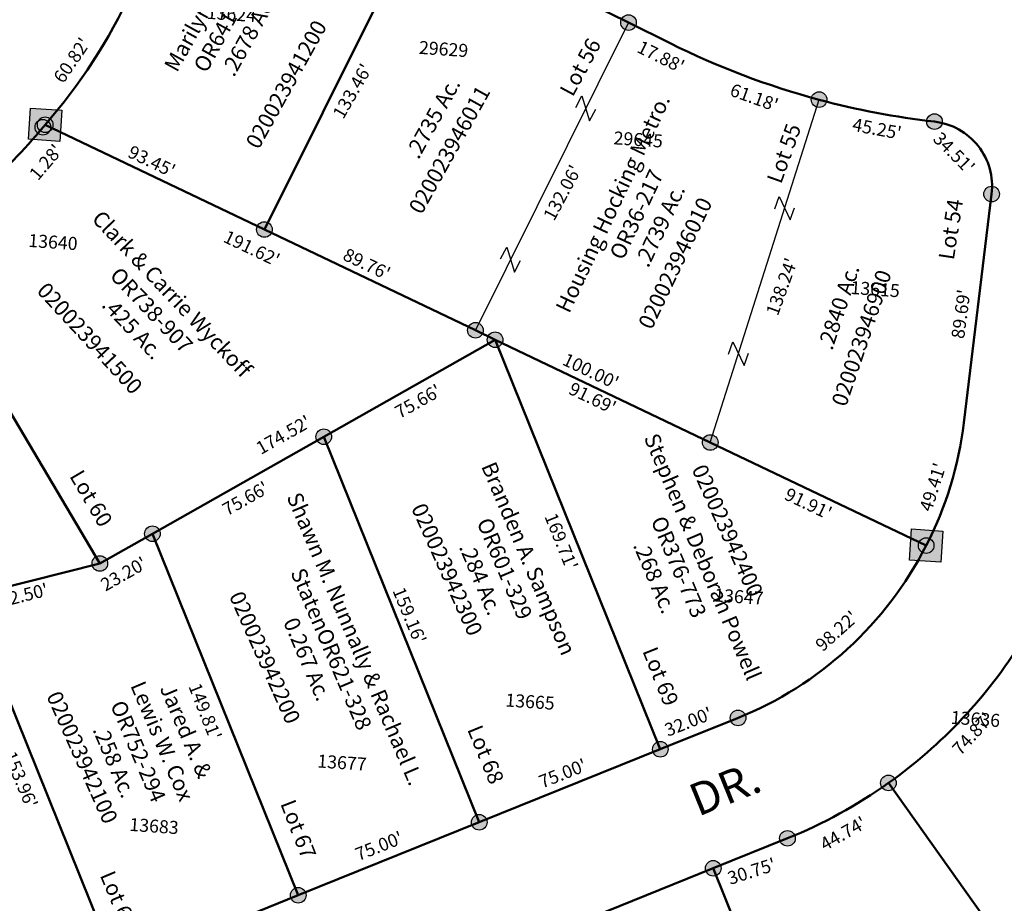
# Model space of a CAD drawing. Units: feet. Extents: x 1966208 to 2001832, y 538473 to 574038.
# Drawn here: x 1976373 to 1976751, y 557619 to 557959 of the extents above; entities that cross this region are included whole.
import ezdxf

# ---------------------------------------------------------------- set-up
doc = ezdxf.new("R2010")
doc.units = ezdxf.units.FT
doc.header["$MEASUREMENT"] = 0
doc.header["$PDSIZE"] = 20
doc.linetypes.add('ACAD_ISO06W100', pattern=[36, 24, -3, 0, -3, 0, -3, 0, -3])
doc.linetypes.add('ACAD_ISO08W100', pattern=[36, 24, -3, 6, -3])
doc.layers.add('ADDRESS', color=6, linetype='CONTINUOUS', plot=False)
for name, color, linetype, lineweight in [('CORPORATION LINE', 30, 'ACAD_ISO06W100', 70), ('LOT NUMBER', 80, 'CONTINUOUS', 40), ('PROPERTY LINE', 1, 'CONTINUOUS', 50), ('STATE HATCH', 30, 'CONTINUOUS', 9)]:
    doc.layers.add(name, color=color, linetype=linetype, lineweight=lineweight)
for name, color, linetype in [('DIMENSION', 7, 'CONTINUOUS'), ('MONUMENT IRON PIN', 7, 'CONTINUOUS'), ('MONUMENT STONE', 7, 'CONTINUOUS'), ('OWNER', 7, 'CONTINUOUS'), ('PARCEL NUMBER', 211, 'CONTINUOUS'), ('ROAD NAME and NUMBER', 80, 'CONTINUOUS'), ('TIE-IN', 7, 'CONTINUOUS'), ('TRACT LINE', 5, 'ACAD_ISO08W100')]:
    doc.layers.add(name, color=color, linetype=linetype)
doc.layers.add('MONUMENT IRON PIN HATCH', color=7, linetype='CONTINUOUS', true_color=0xffffff)
doc.layers.add('MONUMENT STONE HATCH', color=7, linetype='CONTINUOUS', true_color=0xffffff)
doc.styles.add('BOLD', font='romand.shx', dxfattribs={"height": 50})
doc.styles.get("Standard").update_dxf_attribs({"font": 'romans.shx', "height": 40})

# ---------------------------------------------------------------- blocks, each defined once
blk = doc.blocks.new('A$C76C71EF7')
at = {"layer": 'MONUMENT STONE HATCH', "ltscale": 400}
blk.add_hatch(color=256, dxfattribs=at).paths.add_polyline_path([(-18.6, 21.3), (21.3, 18.6), (18.6, -21.3), (-21.3, -18.6)])
at = {"layer": 'MONUMENT STONE', "ltscale": 400}
blk.add_lwpolyline([(-18.6, 21.3), (21.3, 18.6), (18.6, -21.3), (-21.3, -18.6)], close=True, dxfattribs=at)
blk.add_point((0, 0), dxfattribs=at)

msp = doc.modelspace()

# ---------------------------------------------------------------- hatches: boundary and pattern name
at = {"layer": 'MONUMENT IRON PIN HATCH', "ltscale": 10}
h = msp.add_hatch(color=256, dxfattribs=at)
h.dxf.hatch_style = 1
edge = h.paths.add_edge_path()
edge.add_arc((1976606.5, 557957.78), 3, 0, 360)
h = msp.add_hatch(color=256, dxfattribs=at)
h.dxf.hatch_style = 1
edge = h.paths.add_edge_path()
edge.add_arc((1976679.74, 557928.18), 3, 0, 360)
h = msp.add_hatch(color=256, dxfattribs=at)
h.dxf.hatch_style = 1
edge = h.paths.add_edge_path()
edge.add_arc((1976382.4, 557918.52), 3, 0, 360)
h = msp.add_hatch(color=256, dxfattribs=at)
h.dxf.hatch_style = 1
edge = h.paths.add_edge_path()
edge.add_arc((1976724.06, 557919.72), 3, 0, 360)
h = msp.add_hatch(color=256, dxfattribs=at)
h.dxf.hatch_style = 1
edge = h.paths.add_edge_path()
edge.add_arc((1976381.5, 557917.57), 3, 0, 360)
h = msp.add_hatch(color=256, dxfattribs=at)
h.dxf.hatch_style = 1
edge = h.paths.add_edge_path()
edge.add_arc((1976746.02, 557891.88), 3, 0, 360)
h = msp.add_hatch(color=256, dxfattribs=at)
h.dxf.hatch_style = 1
edge = h.paths.add_edge_path()
edge.add_arc((1976466.63, 557878.27), 3, 0, 360)
h = msp.add_hatch(color=256, dxfattribs=at)
h.dxf.hatch_style = 1
edge = h.paths.add_edge_path()
edge.add_arc((1976547.7, 557839.53), 3, 0, 360)
h = msp.add_hatch(color=256, dxfattribs=at)
h.dxf.hatch_style = 1
edge = h.paths.add_edge_path()
edge.add_arc((1976555.25, 557835.92), 3, 0, 360)
h = msp.add_hatch(color=256, dxfattribs=at)
h.dxf.hatch_style = 1
edge = h.paths.add_edge_path()
edge.add_arc((1976489.42, 557798.64), 3, 0, 360)
h = msp.add_hatch(color=256, dxfattribs=at)
h.dxf.hatch_style = 1
edge = h.paths.add_edge_path()
edge.add_arc((1976637.93, 557796.41), 3, 0, 360)
h = msp.add_hatch(color=256, dxfattribs=at)
h.dxf.hatch_style = 1
edge = h.paths.add_edge_path()
edge.add_arc((1976423.58, 557761.35), 3, 0, 360)
h = msp.add_hatch(color=256, dxfattribs=at)
h.dxf.hatch_style = 1
edge = h.paths.add_edge_path()
edge.add_arc((1976720.86, 557756.79), 3, 0, 360)
h = msp.add_hatch(color=256, dxfattribs=at)
h.dxf.hatch_style = 1
edge = h.paths.add_edge_path()
edge.add_arc((1976403.39, 557749.92), 3, 0, 360)
h = msp.add_hatch(color=256, dxfattribs=at)
h.dxf.hatch_style = 1
edge = h.paths.add_edge_path()
edge.add_arc((1976648.58, 557690.57), 3, 0, 360)
h = msp.add_hatch(color=256, dxfattribs=at)
h.dxf.hatch_style = 1
edge = h.paths.add_edge_path()
edge.add_arc((1976618.73, 557678.53), 3, 0, 360)
h = msp.add_hatch(color=256, dxfattribs=at)
h.dxf.hatch_style = 1
edge = h.paths.add_edge_path()
edge.add_arc((1976706.38, 557665.58), 3, 0, 360)
h = msp.add_hatch(color=256, dxfattribs=at)
h.dxf.hatch_style = 1
edge = h.paths.add_edge_path()
edge.add_arc((1976549.17, 557650.48), 3, 0, 360)
h = msp.add_hatch(color=256, dxfattribs=at)
h.dxf.hatch_style = 1
edge = h.paths.add_edge_path()
edge.add_arc((1976667.58, 557644.31), 3, 0, 360)
h = msp.add_hatch(color=256, dxfattribs=at)
h.dxf.hatch_style = 1
edge = h.paths.add_edge_path()
edge.add_arc((1976639.06, 557632.81), 3, 0, 360)
h = msp.add_hatch(color=256, dxfattribs=at)
h.dxf.hatch_style = 1
edge = h.paths.add_edge_path()
edge.add_arc((1976479.62, 557622.42), 3, 0, 360)
at = {"layer": 'STATE HATCH', "ltscale": 10}
h = msp.add_hatch(dxfattribs=at)
h.set_pattern_fill('ANSI31', color=256, scale=500, angle=90, style=0)
edge = h.paths.add_edge_path()
edge.add_line((1971074.39, 559802.99), (1971155.41, 560035.36))
edge.add_line((1971155.41, 560035.36), (1971308.24, 560473.69))
edge.add_line((1971308.24, 560473.69), (1970874.21, 560505.37))
edge.add_line((1970874.21, 560505.37), (1970936.18, 561513.89))
edge.add_line((1970936.18, 561513.89), (1970955.96, 561835.85))
edge.add_line((1970955.96, 561835.85), (1970546.73, 561864.91))
edge.add_line((1970546.73, 561864.91), (1969557.15, 561935.19))
edge.add_line((1969557.15, 561935.19), (1969653.95, 563264.32))
edge.add_line((1969653.95, 563264.32), (1971110.07, 563155.8))
edge.add_line((1971110.07, 563155.8), (1971065.11, 562624.53))
edge.add_line((1971065.11, 562624.53), (1971438.18, 562810.85))
edge.add_line((1971438.18, 562810.85), (1971413.86, 562836.39))
edge.add_line((1971413.86, 562836.39), (1971799.26, 563041.39))
edge.add_line((1971799.26, 563041.39), (1971896.78, 564428.06))
edge.add_line((1971896.78, 564428.06), (1972245.45, 564403.21))
edge.add_line((1972245.45, 564403.21), (1972531.62, 564382.8))
edge.add_line((1972531.62, 564382.8), (1972929.75, 564354.42))
edge.add_line((1972929.75, 564354.42), (1972852.45, 562920.93))
edge.add_line((1972852.45, 562920.93), (1973751.09, 562858.6))
edge.add_line((1973751.09, 562858.6), (1973774.63, 563097.6))
edge.add_line((1973774.63, 563097.6), (1973852.35, 564221.2))
edge.add_line((1973852.35, 564221.2), (1973872.31, 564219.9))
edge.add_line((1973872.31, 564219.9), (1973856.5, 563991.41))
edge.add_line((1973856.5, 563991.41), (1973853.71, 563950.06))
edge.add_line((1973853.71, 563950.06), (1973844.43, 563816.81))
edge.add_line((1973844.43, 563816.81), (1973821.75, 563488.97))
edge.add_line((1973821.75, 563488.97), (1973793.24, 563076.82))
edge.add_line((1973793.24, 563076.82), (1974057.45, 562781.97))
edge.add_line((1974057.45, 562781.97), (1974248.4, 562527.34))
edge.add_line((1974248.4, 562527.34), (1974325.92, 562423.97))
edge.add_line((1974325.92, 562423.97), (1974519.66, 562309.37))
edge.add_line((1974519.66, 562309.37), (1974773.08, 562159.47))
edge.add_line((1974773.08, 562159.47), (1974814.8, 562134.8))
edge.add_line((1974814.8, 562134.8), (1975177.87, 561999.38))
edge.add_line((1975177.87, 561999.38), (1975489.73, 561480.61))
edge.add_line((1975489.73, 561480.61), (1975692.14, 561469.71))
edge.add_line((1975692.14, 561469.71), (1975642.89, 561663.55))
edge.add_line((1975642.89, 561663.55), (1975593.84, 562031.8))
edge.add_line((1975593.84, 562031.8), (1975535.65, 562130.64))
edge.add_line((1975535.65, 562130.64), (1975243.82, 562524.51))
edge.add_line((1975243.82, 562524.51), (1974971.24, 563208.17))
edge.add_line((1974971.24, 563208.17), (1974799.91, 563480.13))
edge.add_line((1974799.91, 563480.13), (1974794.58, 563488.59))
edge.add_line((1974794.58, 563488.59), (1974576.19, 563708.99))
edge.add_line((1974576.19, 563708.99), (1974443.78, 563854.85))
edge.add_line((1974443.78, 563854.85), (1974388.5, 563851.34))
edge.add_line((1974388.5, 563851.34), (1974296.56, 563930.25))
edge.add_line((1974296.56, 563930.25), (1974248.81, 564031.02))
edge.add_line((1974248.81, 564031.02), (1974211.59, 564109.56))
edge.add_line((1974211.59, 564109.56), (1974177.99, 564253.12))
edge.add_line((1974177.99, 564253.12), (1974175.3, 564264.61))
edge.add_line((1974175.3, 564264.61), (1973923.14, 564282.39))
edge.add_line((1973923.14, 564282.39), (1973857.31, 564287.03))
edge.add_line((1973857.31, 564287.03), (1973926.2, 565279.82))
edge.add_line((1973926.2, 565279.82), (1973627.41, 565612.51))
edge.add_line((1973627.41, 565612.51), (1973739.29, 565834.72))
edge.add_line((1973739.29, 565834.72), (1973958.54, 565732.06))
edge.add_line((1973958.54, 565732.06), (1974158.39, 565420.68))
edge.add_line((1974158.39, 565420.68), (1974569.32, 564780.93))
edge.add_line((1974569.32, 564780.93), (1974889.81, 564526.99))
edge.add_line((1974889.81, 564526.99), (1975227.74, 564612.86))
edge.add_line((1975227.74, 564612.86), (1975229.85, 564645.62))
edge.add_line((1975229.85, 564645.62), (1975261.7, 564600.25))
edge.add_line((1975261.7, 564600.25), (1975296.86, 564550.17))
edge.add_line((1975296.86, 564550.17), (1975332.02, 564500.08))
edge.add_line((1975332.02, 564500.08), (1975347.25, 564390.41))
edge.add_line((1975347.25, 564390.41), (1975350.3, 564368.45))
edge.add_line((1975350.3, 564368.45), (1975356.12, 564288.66))
edge.add_line((1975356.12, 564288.66), (1975374.8, 564201.13))
edge.add_line((1975374.8, 564201.13), (1975393.03, 564133.55))
edge.add_line((1975393.03, 564133.55), (1975414.12, 564066.8))
edge.add_line((1975414.12, 564066.8), (1975445.08, 564004.02))
edge.add_line((1975445.08, 564004.02), (1975490.78, 563950.99))
edge.add_line((1975490.78, 563950.99), (1975565.3, 563885.42))
edge.add_line((1975565.3, 563885.42), (1975582.94, 563878.81))
edge.add_line((1975582.94, 563878.81), (1975658.93, 563850.3))
edge.add_line((1975658.93, 563850.3), (1975717.48, 563825.25))
edge.add_line((1975717.48, 563825.25), (1975743.94, 563811.83))
edge.add_line((1975743.94, 563811.83), (1975795.85, 563807.51))
edge.add_line((1975795.85, 563807.51), (1976007.67, 563506.19))
edge.add_line((1976007.67, 563506.19), (1976023.08, 563396.26))
edge.add_line((1976023.08, 563396.26), (1976016.49, 563394.77))
edge.add_line((1976016.49, 563394.77), (1976024.66, 563341.34))
edge.add_line((1976024.66, 563341.34), (1976040.72, 563231.35))
edge.add_line((1976040.72, 563231.35), (1976052.39, 563187.22))
edge.add_line((1976052.39, 563187.22), (1976054.95, 563169))
edge.add_line((1976054.95, 563169), (1976042.38, 563043.85))
edge.add_line((1976042.38, 563043.85), (1976021.38, 562898.75))
edge.add_line((1976021.38, 562898.75), (1976016.3, 562852.58))
edge.add_line((1976016.3, 562852.58), (1976003.85, 562689.27))
edge.add_line((1976003.85, 562689.27), (1976025.09, 562575.94))
edge.add_line((1976025.09, 562575.94), (1976081.23, 562495.21))
edge.add_line((1976081.23, 562495.21), (1976110.28, 562465.92))
edge.add_line((1976110.28, 562465.92), (1976234.7, 562350.46))
edge.add_line((1976234.7, 562350.46), (1976290.85, 562297.56))
edge.add_line((1976290.85, 562297.56), (1976349.91, 562237.03))
edge.add_line((1976349.91, 562237.03), (1976393.39, 562191.1))
edge.add_line((1976393.39, 562191.1), (1976453.21, 562186.36))
edge.add_line((1976453.21, 562186.36), (1976473.45, 562441.55))
edge.add_line((1976473.45, 562441.55), (1976413.63, 562446.3))
edge.add_line((1976413.63, 562446.3), (1976416.02, 562476.39))
edge.add_line((1976416.02, 562476.39), (1976423.58, 562609.4))
edge.add_line((1976423.58, 562609.4), (1976458.9, 563140.76))
edge.add_line((1976458.9, 563140.76), (1976473.74, 563364.02))
edge.add_line((1976473.74, 563364.02), (1976479.53, 563443.99))
edge.add_line((1976479.53, 563443.99), (1977456.17, 563370.47))
edge.add_line((1977456.17, 563370.47), (1977554.26, 563363.1))
edge.add_line((1977554.26, 563363.1), (1977853.79, 563340.58))
edge.add_line((1977853.79, 563340.58), (1977789.21, 562665.21))
edge.add_line((1977789.21, 562665.21), (1977726.88, 562013.42))
edge.add_line((1977726.88, 562013.42), (1976909.06, 561836.53))
edge.add_line((1976909.06, 561836.53), (1976753.06, 561802.7))
edge.add_line((1976753.06, 561802.7), (1976854.54, 561680.74))
edge.add_line((1976854.54, 561680.74), (1976922.47, 561599.09))
edge.add_arc((1977392.72, 561990.37), 611.74, 219.76289, 222.55456)
edge.add_arc((1977392.72, 561990.37), 611.74, 222.55456, 252.43789)
edge.add_line((1977208.13, 561407.14), (1977272.14, 561386.88))
edge.add_arc((1977181.36, 561100.04), 300.87, 49.6829, 72.4379, ccw=False)
edge.add_line((1977376.02, 561329.44), (1977336.8, 561331.82))
edge.add_line((1977336.8, 561331.82), (1977327.47, 561344.56))
edge.add_line((1977327.47, 561344.56), (1977072.01, 561360.01))
edge.add_line((1977072.01, 561360.01), (1977088.98, 561334.66))
edge.add_line((1977088.98, 561334.66), (1977167.61, 561228.97))
edge.add_line((1977167.61, 561228.97), (1977178.59, 561214.24))
edge.add_line((1977178.59, 561214.24), (1977268.22, 561094.22))
edge.add_line((1977268.22, 561094.22), (1977538.64, 560852.33))
edge.add_line((1977538.64, 560852.33), (1977620, 560757.08))
edge.add_line((1977620, 560757.08), (1977637.93, 560774.5))
edge.add_line((1977637.93, 560774.5), (1977903.87, 560550.13))
edge.add_line((1977903.87, 560550.13), (1978067.36, 560412.18))
edge.add_line((1978067.36, 560412.18), (1978147.55, 560279.88))
edge.add_line((1978147.55, 560279.88), (1978233.3, 560138.43))
edge.add_line((1978233.3, 560138.43), (1978335.22, 560005.54))
edge.add_line((1978335.22, 560005.54), (1978382.78, 559943.5))
edge.add_line((1978382.78, 559943.5), (1978575.5, 559744.55))
edge.add_line((1978575.5, 559744.55), (1978655.18, 559702.08))
edge.add_line((1978655.18, 559702.08), (1978688.69, 559684.3))
edge.add_line((1978688.69, 559684.3), (1978865.36, 559590.36))
edge.add_line((1978865.36, 559590.36), (1978861.25, 559545.66))
edge.add_line((1978861.25, 559545.66), (1978856.74, 559496.7))
edge.add_line((1978856.74, 559496.7), (1978852.55, 559451.29))
edge.add_line((1978852.55, 559451.29), (1979006.94, 559441.68))
edge.add_line((1979006.94, 559441.68), (1979038.22, 559439.74))
edge.add_line((1979038.22, 559439.74), (1979219.65, 559432.65))
edge.add_line((1979219.65, 559432.65), (1979242.14, 559431.75))
edge.add_line((1979242.14, 559431.75), (1979414.37, 559424.89))
edge.add_line((1979414.37, 559424.89), (1979424.08, 559426.17))
edge.add_line((1979424.08, 559426.17), (1979512.16, 559446.96))
edge.add_line((1979512.16, 559446.96), (1979491.22, 559588.51))
edge.add_line((1979491.22, 559588.51), (1979536.02, 559590.39))
edge.add_line((1979536.02, 559590.39), (1979654.06, 559594.24))
edge.add_line((1979654.06, 559594.24), (1979737.85, 559594.48))
edge.add_line((1979737.85, 559594.48), (1979875.03, 559502.94))
edge.add_line((1979875.03, 559502.94), (1980136.82, 559452.03))
edge.add_line((1980136.82, 559452.03), (1980292.78, 559483.14))
edge.add_line((1980292.78, 559483.14), (1980442.58, 559527.85))
edge.add_line((1980442.58, 559527.85), (1980474.73, 559537.45))
edge.add_line((1980474.73, 559537.45), (1980508.31, 559564.2))
edge.add_line((1980508.31, 559564.2), (1980567.14, 559611.09))
edge.add_line((1980567.14, 559611.09), (1980709.99, 559724.92))
edge.add_line((1980709.99, 559724.92), (1980846.97, 559725.29))
edge.add_line((1980846.97, 559725.29), (1980951.63, 559725.58))
edge.add_line((1980951.63, 559725.58), (1980966.62, 559733.12))
edge.add_line((1980966.62, 559733.12), (1981155.5, 559828.1))
edge.add_line((1981155.5, 559828.1), (1981286.22, 559950.25))
edge.add_line((1981286.22, 559950.25), (1981294.99, 559958.44))
edge.add_line((1981294.99, 559958.44), (1981351.08, 559997.79))
edge.add_line((1981351.08, 559997.79), (1981301.7, 560090.47))
edge.add_line((1981301.7, 560090.47), (1981054.69, 560167.96))
edge.add_line((1981054.69, 560167.96), (1980940.34, 560203.44))
edge.add_line((1980940.34, 560203.44), (1980876.44, 560223.88))
edge.add_line((1980876.44, 560223.88), (1980846.43, 560240.48))
edge.add_line((1980846.43, 560240.48), (1980729.21, 560305.01))
edge.add_line((1980729.21, 560305.01), (1980548.13, 560404.68))
edge.add_line((1980548.13, 560404.68), (1980441.99, 560463.11))
edge.add_line((1980441.99, 560463.11), (1980443.66, 560559.73))
edge.add_line((1980443.66, 560559.73), (1980599.38, 560553.46))
edge.add_line((1980599.38, 560553.46), (1980599.55, 560744.39))
edge.add_line((1980599.55, 560744.39), (1980698.34, 560760.83))
edge.add_line((1980698.34, 560760.83), (1980834.97, 560554.53))
edge.add_line((1980834.97, 560554.53), (1981013.39, 560489.69))
edge.add_line((1981013.39, 560489.69), (1981115.73, 560496.56))
edge.add_line((1981115.73, 560496.56), (1981214.98, 560503.22))
edge.add_line((1981214.98, 560503.22), (1981360.53, 560602.27))
edge.add_line((1981360.53, 560602.27), (1981329.91, 560777.44))
edge.add_line((1981329.91, 560777.44), (1981279.32, 561066.96))
edge.add_line((1981279.32, 561066.96), (1981257.9, 561068.42))
edge.add_line((1981257.9, 561068.42), (1981276.66, 561393.91))
edge.add_line((1981276.66, 561393.91), (1981569.81, 561372.87))
edge.add_line((1981569.81, 561372.87), (1981543.23, 561045.87))
edge.add_line((1981543.23, 561045.87), (1981523.79, 560875.48))
edge.add_line((1981523.79, 560875.48), (1981694.38, 560605.24))
edge.add_line((1981694.38, 560605.24), (1981854.73, 560560.43))
edge.add_line((1981854.73, 560560.43), (1981922.1, 560541.6))
edge.add_line((1981922.1, 560541.6), (1981951.04, 560533.52))
edge.add_line((1981951.04, 560533.52), (1982169.18, 560428.21))
edge.add_line((1982169.18, 560428.21), (1982325.78, 560174.68))
edge.add_line((1982325.78, 560174.68), (1982332.95, 560156.01))
edge.add_line((1982332.95, 560156.01), (1982372.98, 560062.21))
edge.add_line((1982372.98, 560062.21), (1982434.58, 559915.45))
edge.add_line((1982434.58, 559915.45), (1982620.25, 559853.52))
edge.add_line((1982620.25, 559853.52), (1982650.94, 559843.28))
edge.add_line((1982650.94, 559843.28), (1982754.16, 559866.3))
edge.add_line((1982754.16, 559866.3), (1982757.23, 559884.13))
edge.add_line((1982757.23, 559884.13), (1982779.59, 560014.08))
edge.add_line((1982779.59, 560014.08), (1982789.82, 560201.19))
edge.add_line((1982789.82, 560201.19), (1982913.68, 560212.03))
edge.add_line((1982913.68, 560212.03), (1983015.29, 560161.68))
edge.add_line((1983015.29, 560161.68), (1983116.89, 560111.32))
edge.add_line((1983116.89, 560111.32), (1983045.24, 560073.58))
edge.add_line((1983045.24, 560073.58), (1983075.08, 559936.63))
edge.add_line((1983075.08, 559936.63), (1983089.32, 559871.22))
edge.add_line((1983089.32, 559871.22), (1983164.16, 559901.56))
edge.add_line((1983164.16, 559901.56), (1983344.17, 559974.55))
edge.add_line((1983344.17, 559974.55), (1983376.09, 559893.55))
edge.add_line((1983376.09, 559893.55), (1983409.77, 559809.21))
edge.add_line((1983409.77, 559809.21), (1983418.91, 559784.87))
edge.add_line((1983418.91, 559784.87), (1983425.85, 559743.24))
edge.add_line((1983425.85, 559743.24), (1983430.57, 559714.94))
edge.add_line((1983430.57, 559714.94), (1983445.86, 559623.2))
edge.add_line((1983445.86, 559623.2), (1983461.16, 559531.47))
edge.add_line((1983461.16, 559531.47), (1983476.45, 559439.74))
edge.add_line((1983476.45, 559439.74), (1983495.65, 559324.62))
edge.add_line((1983495.65, 559324.62), (1983500.99, 559292.6))
edge.add_line((1983500.99, 559292.6), (1983443.91, 559255.98))
edge.add_line((1983443.91, 559255.98), (1983422.71, 559242.79))
edge.add_line((1983422.71, 559242.79), (1983407.41, 559233.39))
edge.add_line((1983407.41, 559233.39), (1983394.14, 559225.24))
edge.add_line((1983394.14, 559225.24), (1983382.19, 559217.89))
edge.add_line((1983382.19, 559217.89), (1983365.09, 559207.39))
edge.add_line((1983365.09, 559207.39), (1983345.85, 559195.57))
edge.add_line((1983345.85, 559195.57), (1983328.49, 559184.9))
edge.add_line((1983328.49, 559184.9), (1983312.01, 559174.77))
edge.add_line((1983312.01, 559174.77), (1983295.3, 559164.51))
edge.add_line((1983295.3, 559164.51), (1983273.19, 559150.92))
edge.add_line((1983273.19, 559150.92), (1983252.4, 559138.15))
edge.add_line((1983252.4, 559138.15), (1983069.8, 559024.28))
edge.add_line((1983069.8, 559024.28), (1983051.79, 559012.87))
edge.add_line((1983051.79, 559012.87), (1983035.85, 559002.76))
edge.add_line((1983035.85, 559002.76), (1983018.19, 558991.56))
edge.add_line((1983018.19, 558991.56), (1983001.21, 558980.71))
edge.add_line((1983001.21, 558980.71), (1982985.78, 558970.22))
edge.add_line((1982985.78, 558970.22), (1982970.7, 558959.98))
edge.add_line((1982970.7, 558959.98), (1982952.03, 558947.3))
edge.add_line((1982952.03, 558947.3), (1982935.74, 558935.18))
edge.add_line((1982935.74, 558935.18), (1982919.3, 558922.73))
edge.add_line((1982919.3, 558922.73), (1982905.02, 558911.52))
edge.add_line((1982905.02, 558911.52), (1982889.16, 558898.25))
edge.add_line((1982889.16, 558898.25), (1982874.11, 558885.66))
edge.add_line((1982874.11, 558885.66), (1982859.49, 558872.23))
edge.add_line((1982859.49, 558872.23), (1982843.03, 558856.95))
edge.add_line((1982843.03, 558856.95), (1982830.25, 558844.5))
edge.add_line((1982830.25, 558844.5), (1982816.22, 558830.19))
edge.add_line((1982816.22, 558830.19), (1982803.41, 558817.12))
edge.add_line((1982803.41, 558817.12), (1982789.84, 558802.12))
edge.add_line((1982789.84, 558802.12), (1982775.92, 558786.63))
edge.add_line((1982775.92, 558786.63), (1982763.86, 558772.5))
edge.add_line((1982763.86, 558772.5), (1982751.68, 558757.48))
edge.add_line((1982751.68, 558757.48), (1982738.82, 558741.62))
edge.add_line((1982738.82, 558741.62), (1982737.14, 558739.27))
edge.add_line((1982737.14, 558739.27), (1983023.06, 558656.96))
edge.add_line((1983023.06, 558656.96), (1983371.21, 558639.64))
edge.add_line((1983371.21, 558639.64), (1983218.4, 558248.1))
edge.add_line((1983218.4, 558248.1), (1983156.27, 558089.86))
edge.add_line((1983156.27, 558089.86), (1983034.35, 558101.78))
edge.add_line((1983034.35, 558101.78), (1982844.37, 557922.67))
edge.add_line((1982844.37, 557922.67), (1982634.83, 557909.37))
edge.add_line((1982634.83, 557909.37), (1982561.2, 558094.13))
edge.add_line((1982561.2, 558094.13), (1982565.79, 558177.01))
edge.add_line((1982565.79, 558177.01), (1982570.28, 558215.26))
edge.add_line((1982570.28, 558215.26), (1982529.36, 558295.12))
edge.add_line((1982529.36, 558295.12), (1982508.02, 558296.69))
edge.add_line((1982508.02, 558296.69), (1982531.4, 558353.49))
edge.add_line((1982531.4, 558353.49), (1982569.46, 558445.96))
edge.add_line((1982569.46, 558445.96), (1982398.72, 558518.89))
edge.add_line((1982398.72, 558518.89), (1982371.02, 558737.47))
edge.add_line((1982371.02, 558737.47), (1982292.08, 558798.87))
edge.add_line((1982292.08, 558798.87), (1982152.44, 558907))
edge.add_line((1982152.44, 558907), (1982069.9, 558883.06))
edge.add_line((1982069.9, 558883.06), (1981935.44, 558875.04))
edge.add_line((1981935.44, 558875.04), (1981737.27, 559003.11))
edge.add_line((1981737.27, 559003.11), (1981384.6, 558858.5))
edge.add_line((1981384.6, 558858.5), (1981302.54, 558808.28))
edge.add_line((1981302.54, 558808.28), (1981141.13, 558651.86))
edge.add_line((1981141.13, 558651.86), (1981041.31, 558418.98))
edge.add_line((1981041.31, 558418.98), (1981044.3, 558398.82))
edge.add_line((1981044.3, 558398.82), (1980396.59, 558444.82))
edge.add_line((1980396.59, 558444.82), (1980340.17, 558383.25))
edge.add_line((1980340.17, 558383.25), (1980279.01, 558316.5))
edge.add_line((1980279.01, 558316.5), (1980042.3, 558213.61))
edge.add_line((1980042.3, 558213.61), (1979854.41, 558047.88))
edge.add_line((1979854.41, 558047.88), (1979829.01, 557977.78))
edge.add_line((1979829.01, 557977.78), (1979817.31, 557945.3))
edge.add_line((1979817.31, 557945.3), (1979803.91, 557907.61))
edge.add_line((1979803.91, 557907.61), (1979749.38, 557756.15))
edge.add_line((1979749.38, 557756.15), (1979540.48, 557766.37))
edge.add_line((1979540.48, 557766.37), (1979508.3, 557862.33))
edge.add_line((1979508.3, 557862.33), (1979460.42, 558004.27))
edge.add_line((1979460.42, 558004.27), (1979450.14, 558035.25))
edge.add_line((1979450.14, 558035.25), (1979398.75, 558190.16))
edge.add_line((1979398.75, 558190.16), (1979293.51, 558199.12))
edge.add_line((1979293.51, 558199.12), (1979193.87, 558207.61))
edge.add_line((1979193.87, 558207.61), (1979094.24, 558216.1))
edge.add_line((1979094.24, 558216.1), (1978944.8, 558228.82))
edge.add_line((1978944.8, 558228.82), (1978875.23, 558237.41))
edge.add_line((1978875.23, 558237.41), (1978791.91, 558266.21))
edge.add_line((1978791.91, 558266.21), (1978746.77, 558272.29))
edge.add_line((1978746.77, 558272.29), (1978532.65, 558301.55))
edge.add_line((1978532.65, 558301.55), (1978361.83, 558405.81))
edge.add_line((1978361.83, 558405.81), (1978191.46, 558509.81))
edge.add_line((1978191.46, 558509.81), (1978043.75, 558392.28))
edge.add_line((1978043.75, 558392.28), (1978054.61, 558238.72))
edge.add_line((1978054.61, 558238.72), (1978057.01, 558207.3))
edge.add_line((1978057.01, 558207.3), (1978061.8, 558139.03))
edge.add_line((1978061.8, 558139.03), (1977989.45, 558138.78))
edge.add_line((1977989.45, 558138.78), (1977841.31, 558134.35))
edge.add_line((1977841.31, 558134.35), (1977835.93, 558430.47))
edge.add_line((1977835.93, 558430.47), (1977832.47, 558630.44))
edge.add_line((1977832.47, 558630.44), (1977822.23, 558853.7))
edge.add_line((1977822.23, 558853.7), (1977636.28, 559348.47))
edge.add_line((1977636.28, 559348.47), (1977681.62, 559369.97))
edge.add_line((1977681.62, 559369.97), (1977607.2, 559494.91))
edge.add_line((1977607.2, 559494.91), (1977555.8, 559582.29))
edge.add_line((1977555.8, 559582.29), (1977437.01, 559494.23))
edge.add_line((1977437.01, 559494.23), (1977391.72, 559461.02))
edge.add_line((1977391.72, 559461.02), (1977209.63, 559699.44))
edge.add_line((1977209.63, 559699.44), (1977159.93, 559743.84))
edge.add_line((1977159.93, 559743.84), (1977055.71, 559751.94))
edge.add_line((1977055.71, 559751.94), (1976974.36, 559728.76))
edge.add_line((1976974.36, 559728.76), (1976851.03, 559689.21))
edge.add_line((1976851.03, 559689.21), (1976667.44, 559632.22))
edge.add_line((1976667.44, 559632.22), (1976711.92, 559801.47))
edge.add_line((1976711.92, 559801.47), (1976627.89, 559872.46))
edge.add_line((1976627.89, 559872.46), (1976492.61, 559685.31))
edge.add_line((1976492.61, 559685.31), (1976446.81, 559694.98))
edge.add_line((1976446.81, 559694.98), (1976395.63, 559705.03))
edge.add_line((1976395.63, 559705.03), (1976336.59, 559812.93))
edge.add_line((1976336.59, 559812.93), (1976325.3, 559832.19))
edge.add_line((1976325.3, 559832.19), (1976279.77, 559912.6))
edge.add_line((1976279.77, 559912.6), (1976211.56, 560038.12))
edge.add_line((1976211.56, 560038.12), (1976203.83, 560052.12))
edge.add_line((1976203.83, 560052.12), (1976127.03, 560063.38))
edge.add_line((1976127.03, 560063.38), (1976105.91, 560066.48))
edge.add_line((1976105.91, 560066.48), (1975862.45, 560102.18))
edge.add_line((1975862.45, 560102.18), (1974860.46, 560192.04))
edge.add_line((1974860.46, 560192.04), (1973521.3, 560312.13))
edge.add_line((1973521.3, 560312.13), (1973630.2, 561626.55))
edge.add_line((1973630.2, 561626.55), (1973609.94, 561628.13))
edge.add_line((1973609.94, 561628.13), (1973588.49, 561393.38))
edge.add_line((1973588.49, 561393.38), (1973577.91, 561388.14))
edge.add_line((1973577.91, 561388.14), (1973571.5, 561385.08))
edge.add_line((1973571.5, 561385.08), (1973553.26, 561376.88))
edge.add_line((1973553.26, 561376.88), (1973534.73, 561369.35))
edge.add_line((1973534.73, 561369.35), (1973515.92, 561362.56))
edge.add_line((1973515.92, 561362.56), (1973496.85, 561356.53))
edge.add_line((1973496.85, 561356.53), (1973477.58, 561351.19))
edge.add_line((1973477.58, 561351.19), (1973466.12, 561348.35))
edge.add_line((1973466.12, 561348.35), (1973454.61, 561345.72))
edge.add_line((1973454.61, 561345.72), (1973454.24, 561345.64))
edge.add_line((1973454.24, 561345.64), (1973434.65, 561341.63))
edge.add_line((1973434.65, 561341.63), (1973414.96, 561338.12))
edge.add_line((1973414.96, 561338.12), (1973395.2, 561335.04))
edge.add_line((1973395.2, 561335.04), (1973375.38, 561332.33))
edge.add_line((1973375.38, 561332.33), (1973355.53, 561329.92))
edge.add_line((1973355.53, 561329.92), (1973343.79, 561328.62))
edge.add_line((1973343.79, 561328.62), (1973332.05, 561327.39))
edge.add_line((1973332.05, 561327.39), (1973313.3, 561325.54))
edge.add_line((1973313.3, 561325.54), (1973293.39, 561323.68))
edge.add_line((1973293.39, 561323.68), (1973273.47, 561321.87))
edge.add_line((1973273.47, 561321.87), (1973253.55, 561320.07))
edge.add_line((1973253.55, 561320.07), (1973233.64, 561318.23))
edge.add_line((1973233.64, 561318.23), (1973213.73, 561316.29))
edge.add_line((1973213.73, 561316.29), (1973193.84, 561314.21))
edge.add_line((1973193.84, 561314.21), (1973173.97, 561311.93))
edge.add_line((1973173.97, 561311.93), (1973142.44, 561307.78))
edge.add_line((1973142.44, 561307.78), (1973130.79, 561305.83))
edge.add_line((1973130.79, 561305.83), (1973127.37, 561305.52))
edge.add_line((1973127.37, 561305.52), (1973107.65, 561302.21))
edge.add_line((1973107.65, 561302.21), (1973088, 561298.48))
edge.add_line((1973088, 561298.48), (1973068.45, 561294.27))
edge.add_line((1973068.45, 561294.27), (1973049.02, 561289.53))
edge.add_line((1973049.02, 561289.53), (1973029.74, 561284.21))
edge.add_line((1973029.74, 561284.21), (1973018.44, 561280.77))
edge.add_line((1973018.44, 561280.77), (1973007.22, 561277.09))
edge.add_line((1973007.22, 561277.09), (1972997.34, 561273.64))
edge.add_line((1972997.34, 561273.64), (1972978.65, 561266.54))
edge.add_line((1972978.65, 561266.54), (1972960.19, 561258.84))
edge.add_line((1972960.19, 561258.84), (1972941.97, 561250.6))
edge.add_line((1972941.97, 561250.6), (1972923.96, 561241.89))
edge.add_line((1972923.96, 561241.89), (1972895.74, 561227.23))
edge.add_line((1972895.74, 561227.23), (1972883.81, 561220.71))
edge.add_line((1972883.81, 561220.71), (1972866.39, 561210.89))
edge.add_line((1972866.39, 561210.89), (1972755.9, 561144.43))
edge.add_line((1972755.9, 561144.43), (1972738.77, 561134.1))
edge.add_line((1972738.77, 561134.1), (1972721.64, 561123.79))
edge.add_line((1972721.64, 561123.79), (1972704.5, 561113.48))
edge.add_line((1972704.5, 561113.48), (1972687.37, 561103.16))
edge.add_line((1972687.37, 561103.16), (1972670.26, 561092.8))
edge.add_line((1972670.26, 561092.8), (1972653.19, 561082.37))
edge.add_line((1972653.19, 561082.37), (1972636.18, 561071.86))
edge.add_line((1972636.18, 561071.86), (1972619.23, 561061.23))
edge.add_line((1972619.23, 561061.23), (1972592.46, 561044.06))
edge.add_line((1972592.46, 561044.06), (1972592.46, 561044.06))
edge.add_line((1972592.46, 561044.06), (1972429.66, 561274.39))
edge.add_line((1972429.66, 561274.39), (1972350.4, 561218.37))
edge.add_line((1972350.4, 561218.37), (1972267.98, 561160.11))
edge.add_line((1972267.98, 561160.11), (1972185.97, 561102.15))
edge.add_line((1972185.97, 561102.15), (1972110.97, 561049.13))
edge.add_line((1972110.97, 561049.13), (1972079.87, 560895.94))
edge.add_line((1972079.87, 560895.94), (1972068.85, 560898.93))
edge.add_line((1972068.85, 560898.93), (1972049.45, 560903.77))
edge.add_line((1972049.45, 560903.77), (1972029.96, 560908.27))
edge.add_line((1972029.96, 560908.27), (1972008.71, 560912.86))
edge.add_line((1972008.71, 560912.86), (1971990.82, 560916.53))
edge.add_line((1971990.82, 560916.53), (1971971.2, 560920.42))
edge.add_line((1971971.2, 560920.42), (1971951.55, 560924.11))
edge.add_line((1971951.55, 560924.11), (1971931.8, 560927.23))
edge.add_line((1971931.8, 560927.23), (1971911.91, 560929.29))
edge.add_line((1971911.91, 560929.29), (1971891.92, 560929.7))
edge.add_line((1971891.92, 560929.7), (1971880.14, 560928.87))
edge.add_line((1971880.14, 560928.87), (1971868.48, 560927.04))
edge.add_line((1971868.48, 560927.04), (1971861.96, 560925.49))
edge.add_line((1971861.96, 560925.49), (1971843.29, 560918.4))
edge.add_line((1971843.29, 560918.4), (1971826.2, 560908.06))
edge.add_line((1971826.2, 560908.06), (1971810.74, 560895.38))
edge.add_line((1971810.74, 560895.38), (1971796.74, 560881.11))
edge.add_line((1971796.74, 560881.11), (1971783.92, 560865.77))
edge.add_line((1971783.92, 560865.77), (1971776.79, 560856.35))
edge.add_line((1971776.79, 560856.35), (1971769.7, 560846.41))
edge.add_line((1971769.7, 560846.41), (1971758.57, 560829.8))
edge.add_line((1971758.57, 560829.8), (1971747.94, 560812.86))
edge.add_line((1971747.94, 560812.86), (1971737.79, 560795.63))
edge.add_line((1971737.79, 560795.63), (1971728.11, 560778.13))
edge.add_line((1971728.11, 560778.13), (1971718.88, 560760.39))
edge.add_line((1971718.88, 560760.39), (1971710.06, 560742.44))
edge.add_line((1971710.06, 560742.44), (1971701.63, 560724.3))
edge.add_line((1971701.63, 560724.3), (1971693.53, 560706.01))
edge.add_line((1971693.53, 560706.01), (1971685.74, 560687.59))
edge.add_line((1971685.74, 560687.59), (1971678.21, 560669.07))
edge.add_line((1971678.21, 560669.07), (1971670.88, 560650.46))
edge.add_line((1971670.88, 560650.46), (1971663.7, 560631.79))
edge.add_line((1971663.7, 560631.79), (1971656.63, 560613.08))
edge.add_line((1971656.63, 560613.08), (1971649.62, 560594.35))
edge.add_line((1971649.62, 560594.35), (1971642.6, 560575.62))
edge.add_line((1971642.6, 560575.62), (1971635.53, 560556.91))
edge.add_line((1971635.53, 560556.91), (1971628.39, 560538.23))
edge.add_line((1971628.39, 560538.23), (1971621.17, 560519.58))
edge.add_line((1971621.17, 560519.58), (1971613.91, 560500.95))
edge.add_line((1971613.91, 560500.95), (1971606.59, 560482.33))
edge.add_line((1971606.59, 560482.33), (1971594.87, 560452.76))
edge.add_line((1971594.87, 560452.76), (1971587.22, 560433.58))
edge.add_line((1971587.22, 560433.58), (1971579.8, 560415.01))
edge.add_line((1971579.8, 560415.01), (1971572.38, 560396.44))
edge.add_line((1971572.38, 560396.44), (1971564.95, 560377.87))
edge.add_line((1971564.95, 560377.87), (1971557.53, 560359.3))
edge.add_line((1971557.53, 560359.3), (1971550.13, 560340.72))
edge.add_line((1971550.13, 560340.72), (1971542.75, 560322.13))
edge.add_line((1971542.75, 560322.13), (1971535.41, 560303.52))
edge.add_line((1971535.41, 560303.52), (1971528.11, 560284.9))
edge.add_line((1971528.11, 560284.9), (1971520.87, 560266.26))
edge.add_line((1971520.87, 560266.26), (1971513.67, 560247.6))
edge.add_line((1971513.67, 560247.6), (1971506.49, 560228.93))
edge.add_line((1971506.49, 560228.93), (1971499.24, 560210.29))
edge.add_line((1971499.24, 560210.29), (1971491.87, 560191.7))
edge.add_line((1971491.87, 560191.7), (1971484.31, 560173.18))
edge.add_line((1971484.31, 560173.18), (1971476.5, 560154.77))
edge.add_line((1971476.5, 560154.77), (1971468.05, 560136.64))
edge.add_line((1971468.05, 560136.64), (1971463.4, 560125.79))
edge.add_line((1971463.4, 560125.79), (1971455.53, 560109.58))
edge.add_line((1971455.53, 560109.58), (1971446.35, 560091.81))
edge.add_line((1971446.35, 560091.81), (1971436.66, 560074.32))
edge.add_line((1971436.66, 560074.32), (1971426.4, 560057.15))
edge.add_line((1971426.4, 560057.15), (1971415.56, 560040.34))
edge.add_line((1971415.56, 560040.34), (1971404.11, 560023.94))
edge.add_line((1971404.11, 560023.94), (1971392.04, 560008))
edge.add_line((1971392.04, 560008), (1971379.21, 559992.44))
edge.add_line((1971379.21, 559992.44), (1971371.39, 559983.59))
edge.add_line((1971371.39, 559983.59), (1971361.62, 559973.19))
edge.add_line((1971361.62, 559973.19), (1971347.35, 559959.18))
edge.add_line((1971347.35, 559959.18), (1971332.39, 559945.91))
edge.add_line((1971332.39, 559945.91), (1971316.75, 559933.45))
edge.add_line((1971316.75, 559933.45), (1971300.45, 559921.87))
edge.add_line((1971300.45, 559921.87), (1971283.55, 559911.18))
edge.add_line((1971283.55, 559911.18), (1971266.09, 559901.42))
edge.add_line((1971266.09, 559901.42), (1971248.14, 559892.61))
edge.add_line((1971248.14, 559892.61), (1971237.33, 559887.85))
edge.add_line((1971237.33, 559887.85), (1971226.38, 559883.43))
edge.add_line((1971226.38, 559883.43), (1971223.11, 559882.19))
edge.add_line((1971223.11, 559882.19), (1971204.22, 559875.61))
edge.add_line((1971204.22, 559875.61), (1971185.15, 559869.59))
edge.add_line((1971185.15, 559869.59), (1971166.09, 559863.52))
edge.add_line((1971166.09, 559863.52), (1971147.27, 559856.77))
edge.add_line((1971147.27, 559856.77), (1971128.98, 559848.69))
edge.add_line((1971128.98, 559848.69), (1971111.71, 559838.64))
edge.add_line((1971111.71, 559838.64), (1971096.01, 559826.28))
edge.add_line((1971096.01, 559826.28), (1971081.97, 559812.05))
edge.add_line((1971081.97, 559812.05), (1971074.39, 559802.99))

# ---------------------------------------------------------------- linework, layer by layer
at = {"layer": 'CORPORATION LINE', "ltscale": 10}
msp.add_lwpolyline([(1980228.32, 568012.51, 0), (1979954.69, 568244.13, 0.00404)], format="xyb", dxfattribs=at)
at = {"layer": 'MONUMENT IRON PIN', "ltscale": 10}
for centre in [(1976606.5, 557957.78), (1976679.74, 557928.18), (1976382.4, 557918.52), (1976724.06, 557919.72), (1976381.5, 557917.57), (1976746.02, 557891.88), (1976466.63, 557878.27), (1976547.7, 557839.53), (1976555.25, 557835.92), (1976489.42, 557798.64), (1976637.93, 557796.41), (1976423.58, 557761.35), (1976720.86, 557756.79), (1976403.39, 557749.92), (1976648.58, 557690.57), (1976618.73, 557678.53), (1976706.38, 557665.58), (1976549.17, 557650.48), (1976667.58, 557644.31), (1976639.06, 557632.81), (1976479.62, 557622.42)]:
    msp.add_circle(centre, 3, dxfattribs=at)
at = {"layer": 'PROPERTY LINE', "lineweight": 50, "ltscale": 10}
for p, q in [((1976526.14, 557997.74), (1976466.71, 557878.23)), ((1976606.5, 557957.78), (1976526.14, 557997.74)), ((1976382.4, 557918.52), (1976466.63, 557878.27)), ((1976735.37, 557804.03), (1976746.02, 557891.88)), ((1976466.63, 557878.27), (1976547.7, 557839.53)), ((1976403.39, 557749.92), (1976330.25, 557873.47)), ((1976489.42, 557798.64), (1976423.58, 557761.35)), ((1976489.42, 557798.64), (1976549.17, 557650.48)), ((1976637.93, 557796.41), (1976720.86, 557756.79)), ((1976423.58, 557761.35), (1976403.39, 557749.92)), ((1976423.58, 557761.35), (1976479.62, 557622.42)), ((1976403.39, 557749.92), (1976352.47, 557737.16)), ((1976352.47, 557737.16), (1976410.06, 557594.37)), ((1976618.73, 557678.53), (1976648.41, 557690.5)), ((1976791.95, 557545.43), (1976706.36, 557665.62)), ((1976639.06, 557632.81), (1976667.58, 557644.31)), ((1976569.51, 557604.76), (1976639.06, 557632.81)), ((1976726.96, 557414.87), (1976639.06, 557632.81)), ((1976479.62, 557622.42), (1976410.06, 557594.37))]:
    msp.add_line(p, q, dxfattribs=at)
for points in [[(1976606.5, 557957.78), (1976622.51, 557949.82, 0.04999), (1976679.73, 557928.16, 0.03682), (1976724.06, 557919.72)], [(1976785.01, 557798.01, -0.109838), (1976757.66, 557720.12, -0.099388), (1976706.38, 557665.58, -0.058373), (1976667.58, 557644.31)]]:
    msp.add_lwpolyline(points, format="xyb", dxfattribs=at)
for points in [[(1976547.7, 557839.53), (1976555.25, 557835.92), (1976489.42, 557798.64)], [(1976618.73, 557678.53), (1976555.25, 557835.92), (1976637.93, 557796.41)], [(1976479.62, 557622.42), (1976549.18, 557650.48), (1976618.73, 557678.53)]]:
    msp.add_lwpolyline(points, dxfattribs=at)
for centre, radius, start, end in [((1976220.13, 558059.9), 215.22, 318.9347, 335.1807), ((1976227.24, 558045.43), 200.45, 300.9251, 320.3544), ((1976227.24, 558045.43), 200.45, 320.3544, 320.7203), ((1976721.2, 557894.88), 25, 353.0907, 83.4309), ((1976596.86, 557820.73), 139.51, 332.722, 353.1248), ((1976596.13, 557820.37), 140, 291.9264, 332.9879)]:
    msp.add_arc(centre, radius, start, end, dxfattribs=at)
at = {"layer": 'TIE-IN', "ltscale": 3}
for points in [[(1976586.3, 557925.17), (1976588.63, 557929.59), (1976591.58, 557920.03), (1976593.92, 557924.45)], [(1976662.68, 557886.27), (1976664.36, 557890.98), (1976668.65, 557881.95), (1976670.33, 557886.66)], [(1976557.39, 557867.03), (1976559.72, 557871.45), (1976562.67, 557861.89), (1976565.01, 557866.31)], [(1976644.95, 557830.38), (1976646.62, 557835.09), (1976650.92, 557826.06), (1976652.59, 557830.77)]]:
    msp.add_lwpolyline(points, dxfattribs=at)
at = {"layer": 'TRACT LINE', "ltscale": 10}
for p, q in [((1976606.5, 557957.78), (1976547.7, 557839.53)), ((1976637.93, 557796.41), (1976679.74, 557928.18))]:
    msp.add_line(p, q, dxfattribs=at)

# ---------------------------------------------------------------- block references
at = {"layer": 'MONUMENT STONE', "ltscale": 10, "xscale": 0.2999999999929103, "yscale": 0.2999999999929103, "zscale": 0.2999999999929103}
for p in [(1976382.4, 557918.52), (1976720.86, 557756.79)]:
    msp.add_blockref('A$C76C71EF7', p, dxfattribs=at)

# ---------------------------------------------------------------- texts
at = {"layer": 'ADDRESS'}
for s, p in [('13624', (1976444.39, 557959.26)), ('29629', (1976525.86, 557945.79)), ('29645', (1976600.64, 557911.03)), ('13640', (1976375.79, 557871.61)), ('13615', (1976691.66, 557853.51)), ('13647', (1976639.31, 557735.36)), ('13665', (1976559.07, 557695)), ('13636', (1976730.21, 557688.35)), ('13677', (1976486.82, 557671.57)), ('13683', (1976414.62, 557647.19))]:
    msp.add_text(s, height=5, rotation=356, dxfattribs=at).set_placement(p)
at = {"layer": 'DIMENSION'}
for s, rotation, p in [("60.82'", 55.6295, (1976389.34, 557934.07)), ("17.88'", 333.7292, (1976609.35, 557946.63)), ("133.46'", 60.1291, (1976496.91, 557920.35)), ("61.18'", 340.2589, (1976645.05, 557929.86)), ("45.25'", 349.3319, (1976692.2, 557916.26)), ("34.51'", 314.833, (1976723.12, 557912.71)), ("1.28'", 49.653, (1976379.64, 557896.76)), ("93.45'", 334.4402, (1976413.71, 557906.33)), ("132.06'", 61.7548, (1976577.91, 557881.23)), ("191.62'", 334.45, (1976450.44, 557873.7)), ("89.76'", 334.459, (1976496.34, 557866.84)), ("138.24'", 70.0403, (1976663.85, 557844.77)), ("89.69'", 82.2666, (1976735.42, 557836.06)), ("100.00'", 334.459, (1976580.68, 557826.52)), ("75.66'", 29.2302, (1976518.57, 557805.42)), ("91.69'", 334.459, (1976583.06, 557815.33)), ("174.52'", 29.4241, (1976465.25, 557791.59)), ("49.41'", 72.3171, (1976722.9, 557769.49)), ("75.66'", 29.5709, (1976452.35, 557768.03)), ("91.91'", 334.459, (1976665.97, 557774.76)), ("169.71'", 291.8997, (1976574.13, 557768.03)), ("23.20'", 29.5709, (1976405.56, 557739.08)), ("52.50'", 14.0943, (1976365.58, 557733.01)), ("159.16'", 292.3673, (1976515.74, 557739.52)), ("98.22'", 42.0157, (1976681.11, 557715.79)), ("149.81'", 291.5563, (1976437.35, 557702.72)), ("32.00'", 21.6637, (1976621.65, 557683.31)), ("74.87'", 47.283, (1976734.05, 557675.82)), ("153.96'", 292.7758, (1976366.32, 557676.36)), ("75.00'", 21.6637, (1976573.34, 557663.43)), ("44.74'", 29.4089, (1976681.94, 557639.35)), ("75.00'", 21.6637, (1976502.77, 557635.54)), ("30.75'", 17.7727, (1976645.57, 557626.39))]:
    msp.add_text(s, height=5, rotation=rotation, dxfattribs=at).set_placement(p)
at = {"layer": 'LOT NUMBER', "char_height": 6, "width": 50.0833, "attachment_point": 5}
for s, insert, rotation in [('Lot 56', (1976588.67, 557940.31), 61.6978), ('Lot 55', (1976666.96, 557907.27), 70.422), ('Lot 54', (1976731.07, 557878.22), 81.2369), ('Lot 60', (1976399.41, 557774.56), 300.4312), ('Lot 69', (1976618.14, 557706.26), 291.635), ('Lot 68', (1976550.95, 557676.21), 292.2757), ('Lot 67', (1976478.95, 557647.55), 291.206), ('Lot 66', (1976409.9, 557620.21), 292.764)]:
    msp.add_mtext(s, dxfattribs=dict(at, insert=insert, rotation=rotation))
at = {"layer": 'OWNER', "ltscale": 10, "char_height": 6, "attachment_point": 5}
for s, insert, width, rotation in [('Marilyn Yeske\\POR641-753\\P.2678 Ac.', (1976452.43, 557957.24), 107.7496, 60.9728), ('.2735 Ac.', (1976532.06, 557920.73), 94.9983, 60.9728), ('Housing Hocking Metro.\\POR36-217\\P.2739 Ac.', (1976610.26, 557883.73), 119.7888, 64.7144), (' Clark & Carrie Wyckoff\\POR738-907\\P.425 Ac.', (1976422.7, 557846.76), 131.0938, 313.4719), ('.2840 Ac.', (1976687.96, 557848.24), 94.9983, 71.5514), ('Stephen & Deborah Powell\\POR376-773\\P.268 Ac.', (1976625.1, 557748.29), 105.7238, 293.0158), ('Branden A. Sampson\\POR601-329\\P.284 Ac.', (1976558.21, 557747.63), 126.49, 293.0158), ('Shawn M. Nunnally & Rachael L. Staten\\POR621-328\\P0.267 Ac.', (1976491.6, 557716.75), 138.0657, 293.0158), ('Jared A. & \\PLewis W. Cox\\POR752-294\\P.258 Ac.', (1976422.05, 557679.39), 125.8743, 293.0158)]:
    msp.add_mtext(s, dxfattribs=dict(at, insert=insert, width=width, rotation=rotation))
at = {"layer": 'PARCEL NUMBER', "ltscale": 10}
msp.add_text('020023941200', height=6, rotation=60.9728, dxfattribs=at).set_placement((1976464.4, 557908.75))
at = {"layer": 'PARCEL NUMBER', "ltscale": 1200}
for s, rotation, p in [('020023946011', 60.7427, (1976527.01, 557883.72)), ('020023946010', 64.4844, (1976615.4, 557839.45)), ('020023946900', 71.0871, (1976690.04, 557809.82)), ('020023941500', 312.7662, (1976378.85, 557854.43)), ('020023942400', 294.1055, (1976630.66, 557786.21)), ('020023942300', 294.1055, (1976522.93, 557771.27)), ('020023942200', 294.1055, (1976452.94, 557737.45)), ('020023942100', 294.1055, (1976382.77, 557699.05))]:
    msp.add_text(s, height=6, rotation=rotation, dxfattribs=at).set_placement(p)
at = {"layer": 'ROAD NAME and NUMBER', "style": 'BOLD'}
msp.add_text('DR.', height=12.5, rotation=22.0646, dxfattribs=at).set_placement((1976633.24, 557652.54))

doc.saveas('drawing.dxf')
